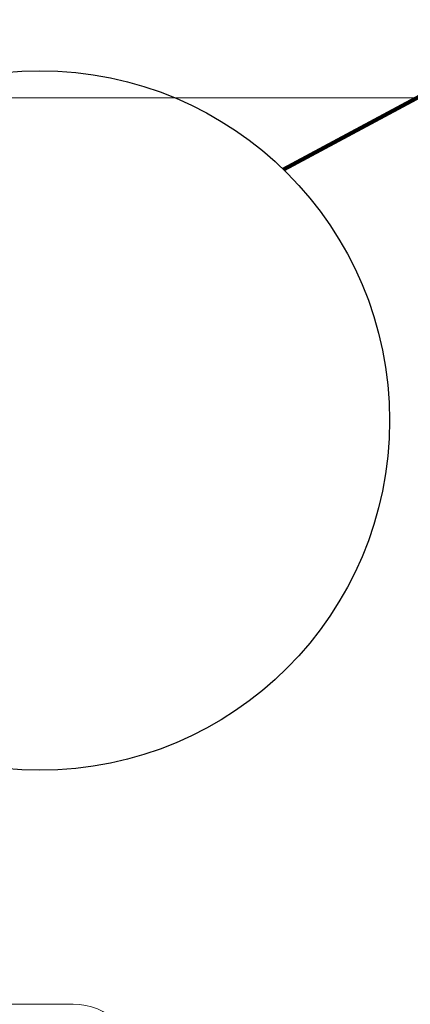
# Model space of a CAD drawing. Extents: x -6 to 2303, y -6 to 3799.
# Drawn here: x 15 to 16, y 13 to 15 of the extents above; entities that cross this region are included whole.
import ezdxf

# ---------------------------------------------------------------- set-up
doc = ezdxf.new("R2010")
doc.units = 0
doc.header["$LTSCALE"] = 5
doc.header["$MEASUREMENT"] = 0
doc.layers.get('DEFPOINTS').update_dxf_attribs({"linetype": 'CONTINUOUS'})
doc.layers.add('CONCRETE - H', color=130, linetype='CONTINUOUS', lineweight=15)
doc.layers.add('CONCRETE - L', color=132, linetype='CONTINUOUS', lineweight=20)
doc.layers.add('DIMS', color=2, linetype='CONTINUOUS')
doc.styles.add('ROMANS', font='romans', dxfattribs={"width": 0.9})
doc.dimstyles.get("Standard").update_dxf_attribs({"dimtxt": 0.18, "dimasz": 0.3, "dimexe": 0.18, "dimexo": 0.0625, "dimgap": 0.09, "dimtad": 0, "dimtih": 1, "dimtoh": 1, "dimdec": 4, "dimzin": 0, "dimdsep": 46, "dimtxsty": 'Standard', "dimcen": 0.09, "dimadec": 0, "dimazin": 0, "dimtfac": 1, "dimtdec": 4, "dimtofl": 0, "dimtmove": 0, "dimatfit": 3, "dimfxl": 1, "dimtolj": 1, "dimtzin": 0, "dimarcsym": 0})
doc.dimstyles.new('STANDARD$0', dxfattribs={"dimtxt": 0.18, "dimasz": 0.3, "dimexe": 0.18, "dimexo": 0.0625, "dimgap": 0.09, "dimtad": 0, "dimtih": 1, "dimtoh": 1, "dimdec": 4, "dimzin": 0, "dimdsep": 46, "dimtxsty": 'Standard', "dimcen": 0.09, "dimadec": 0, "dimazin": 0, "dimtfac": 1, "dimtdec": 4, "dimtofl": 0, "dimtmove": 0, "dimatfit": 3, "dimfxl": 1, "dimtolj": 1, "dimtzin": 0, "dimarcsym": 0})

# ---------------------------------------------------------------- blocks, each defined once
blk = doc.blocks.new('*D9')
at = {"layer": 'DEFPOINTS', "color": 0, "transparency": 16777216}
for p in [(15.01550582313519, 13.48022704681813), (15.26050582313473, 12.95720143839957), (15.26050582313473, 12.53237544209546)]:
    blk.add_point(p, dxfattribs=at)
at = {"layer": 'DIMS', "transparency": 16777216}
for p, q in [((15.01550582313519, 13.22022704681813), (15.01550582313519, 12.27237544209546)), ((15.26050582313473, 12.69720143839957), (15.26050582313473, 12.27237544209546)), ((14.75550582313519, 12.53237544209546), (14.49550582313519, 12.53237544209546)), ((15.01550582313519, 12.53237544209546), (15.26050582313473, 12.53237544209546)), ((16.3790952966751, 12.53237544209546), (15.26050582313473, 12.53237544209546)), ((15.52050582313473, 12.53237544209546), (15.78050582313473, 12.53237544209546))]:
    blk.add_line(p, q, dxfattribs=at)
for points in [[(14.75550582313519, 12.57570877542879), (14.75550582313519, 12.48904210876212), (15.01550582313519, 12.53237544209546)], [(15.52050582313473, 12.57570877542879), (15.52050582313473, 12.48904210876212), (15.26050582313473, 12.53237544209546)]]:
    blk.add_solid(points, dxfattribs=at)
at = {"layer": 'DIMS', "transparency": 16777216, "insert": (17.4970952966751, 12.53237544209546), "char_height": 0.26, "attachment_point": 5, "rotation": 0.0009999999999999998, "style": 'ROMANS'}
blk.add_mtext('\\A1;1/4 IN\\P [6.2mm]', dxfattribs=at)

msp = doc.modelspace()

# ---------------------------------------------------------------- hatches: boundary and pattern name
at = {"layer": 'CONCRETE - H'}
h = msp.add_hatch(dxfattribs=at)
h.set_pattern_fill('AR-CONC', color=256, scale=0.25, angle=-40.00000000000001, style=0)
h.set_pattern_definition([(9.99999999999999, (-4.868237763247265, 0.2500000000000018), (1.272792205759053, -1.272792206486345), [0.1875, -2.0625]), (315, (-4.868237763247265, 0.2500000000000018), (0.9430252388911561, 1.663500605631553), [0.15, -1.65]), (60.45144446, (-4.762171746857412, 0.143933985326767), (2.215817427868768, 0.3907083879382), [0.15935048, -1.75285528]), (6.184199999999989, (-4.546843958403995, 0.6330222215594907), (1.777901369924612, -2.032011572954119), [0.2812499999999996, -3.093749999999997]), (56.63563548999999, (-4.398685627253652, 0.4636879117809022), (3.355359891553961, 0.3635725578431774), [0.239025855, -2.6292844]), (311.18416399, (-4.546843958403995, 0.6330222215594907), (3.355359889556822, 0.3635725578723339), [0.225, -2.4750000025]), (341.0000000000001, (-4.435681298835068, 0.3765697637479836), (0.4961472399711458, -1.730271052812937), [0.1875, -2.0625]), (286, (-4.435681298835068, 0.3765697637479836), (1.631269555159826, 0.9977427045741445), [0.1499999999999998, -1.649999999999998]), (31.45144473999999, (-4.394335695804489, 0.2323805103237939), (2.127416778600137, -0.7325283395083398), [0.1593504749999998, -1.752855279999998]), (357.5000000000001, (-4.868237763247265, 0.2500000000000018), (0.5582375854462757, 0.617988206356005), [0, -1.63, 0, -1.675, 0, -1.65625]), (327.5, (-4.868237763247265, 0.2500000000000018), (1.137614797061691, 0.3325976525868578), [0, -0.955, 0, -1.5925, 0, -0.63125]), (287.5, (-5.295307540286096, 0.6083540924002475), (0.9860842968829518, -0.9010312047542275), [0, -0.625, 0, -1.95, 0, -2.5875]), (277.5, (-5.486818651065839, 0.7690509948218824), (1.277731916599205, -0.745449945874116), [0, -0.8125, 0, -1.295, 0, -1.8375])])
edge = h.paths.add_edge_path()
edge.add_line((19.2605058231345, 14.85522704681024), (15.75171087852017, 14.85522704681024))
edge.add_arc((15.07638233537173, 14.85694765264744), 0.67533073502947, 359.8540218085462, 540.1459781914541)
edge.add_line((14.40105379222329, 14.85522704681023), (11.51550582314701, 14.85522704681057))
edge.add_line((11.51550582314701, 14.85522704681057), (11.18725046867178, 14.85522704681022))
edge.add_line((11.18725046867178, 14.85522704681022), (10.88550582313245, 14.85522704681022))
edge.add_arc((10.88550582313246, 14.97522704681022), 0.1199999999999992, 179.9999999999873, 269.9999999999992, ccw=False)
edge.add_line((10.76550582313246, 14.97522704681025), (10.76550582313291, 18.82269402789008))
edge.add_line((10.76550582313291, 18.82269402789008), (19.26050582313473, 18.82269402788913))
edge.add_line((19.26050582313473, 18.82269402788913), (19.2605058231345, 14.85522704681024))
h.paths.add_polyline_path([(18.53153267354775, 15.69336559362814), (16.46267553100571, 15.69332948525924), (16.46265791980245, 16.70237710415318), (18.53151506234449, 16.70241321252207)], flags=16)
h = msp.add_hatch(dxfattribs=at)
h.set_pattern_fill('AR-CONC', color=256, scale=0.25, angle=-40.00000000000001, style=0)
h.set_pattern_definition([(9.99999999999999, (-6.770323234554098, -0.9999999999999982), (1.272792205759053, -1.272792206486345), [0.1875, -2.0625]), (315, (-6.770323234554098, -0.9999999999999982), (0.9430252388911561, 1.663500605631553), [0.15, -1.65]), (60.45144446, (-6.664257218164245, -1.106066014673233), (2.215817427868768, 0.3907083879382), [0.15935048, -1.75285528]), (6.184199999999989, (-6.448929429710828, -0.6169777784405093), (1.777901369924612, -2.032011572954119), [0.2812499999999993, -3.093749999999995]), (56.63563548999999, (-6.300771098560485, -0.7863120882190977), (3.355359891553961, 0.3635725578431774), [0.239025855, -2.6292844]), (311.18416399, (-6.448929429710828, -0.6169777784405093), (3.355359889556822, 0.3635725578723339), [0.225, -2.4750000025]), (341.0000000000001, (-6.337766770141901, -0.8734302362520163), (0.4961472399711458, -1.730271052812937), [0.1875, -2.0625]), (286, (-6.337766770141901, -0.8734302362520163), (1.631269555159826, 0.9977427045741445), [0.1499999999999997, -1.649999999999997]), (31.45144473999999, (-6.296421167111323, -1.017619489676206), (2.127416778600137, -0.7325283395083398), [0.1593504749999997, -1.752855279999997]), (357.5000000000001, (-6.770323234554098, -0.9999999999999982), (0.5582375854462757, 0.617988206356005), [0, -1.63, 0, -1.675, 0, -1.65625]), (327.5, (-6.770323234554098, -0.9999999999999982), (1.137614797061691, 0.3325976525868578), [0, -0.955, 0, -1.5925, 0, -0.63125]), (287.5, (-7.197393011592929, -0.6416459075997525), (0.9860842968829518, -0.9010312047542275), [0, -0.625, 0, -1.95, 0, -2.5875]), (277.5, (-7.388904122372672, -0.4809490051781176), (1.277731916599205, -0.745449945874116), [0, -0.8125, 0, -1.295, 0, -1.8375])])
edge = h.paths.add_edge_path()
edge.add_line((11.66773846939326, 13.1366945455937), (10.88550582313291, 13.10522704681022))
edge.add_arc((10.88809756603759, 12.97897002593954), 0.126283619089817, 91.17597482172918, 193.8883753025741)
edge.add_line((10.76550582313292, 12.94865803125072), (10.76550582313314, 9.101056411093396))
edge.add_line((10.76550582313314, 9.101056411093396), (15.26050582313496, 9.137625426653331))
edge.add_line((15.26050582313496, 9.137625426653331), (15.26050582313473, 12.98522704681069))
edge.add_arc((15.14050582313473, 12.98522704681068), 0.1200000000000045, 2.544443745170717e-12, 90.0000000000017)
edge.add_line((15.14050582313472, 13.10522704681069), (15.0155058231237, 13.10522704681068))
edge.add_line((15.0155058231237, 13.10522704681068), (14.26550582313428, 13.10522704680057))
edge.add_line((14.26550582313428, 13.10522704680057), (8.765505823135186, 13.10522704680057))
edge.add_line((8.765505823135186, 13.10522704680057), (11.66773846939326, 13.1366945455937))

# ---------------------------------------------------------------- linework, layer by layer
at = {"layer": 'CONCRETE - L'}
for p, q in [((10.88550582313245, 14.85522704681022), (19.2605058231345, 14.85522704681024)), ((15.14050582313473, 13.10522704681069), (10.88550582313291, 13.10522704681022))]:
    msp.add_line(p, q, dxfattribs=at)
msp.add_arc((15.14050582313473, 12.98522704681069), 0.12, 0, 90, dxfattribs=at)
at = {"layer": 'DIMS'}
msp.add_circle((15.07638233537173, 14.23194765264743), 0.6753307350294689, dxfattribs=at)

# ---------------------------------------------------------------- dimensions: what is measured, and where the dimension line sits
dim = msp.add_linear_dim(base=(15.26050582313473, 12.53237544209546), p1=(15.01550582313519, 13.48022704681813), p2=(15.26050582313473, 12.95720143839957), text='<>\\P[]', dimstyle='STANDARD$0', override={"dimtxt": 0.26, "dimasz": 0.26, "dimexe": 0.26, "dimexo": 0.26, "dimgap": 0.26, "dimtih": 0, "dimtoh": 0, "dimdec": 2, "dimlunit": 5, "dimpost": ' IN', "dimtxsty": 'ROMANS', "dimdle": 0.05, "dimclrd": 256, "dimclre": 256, "dimclrt": 256, "dimtfac": 0.45, "dimtdec": 2, "dimtmove": 1, "dimfrac": 2, "dimlwd": 65535, "dimlwe": 65535}, dxfattribs=at)
dim.commit()
dim.dimension.update_dxf_attribs({"geometry": '*D9', "text_midpoint": (17.4970952966751, 11.94221306477263), "dimtype": 160, "text_rotation": 0.001})

# ---------------------------------------------------------------- leaders
msp.add_leader([(22.76839066194242, 18.60501120874398), (15.54688287979068, 14.71640697950255)], dimstyle='Standard', override={"dimscale": 1, "dimtxt": 4, "dimasz": 0.26, "dimexe": 1, "dimexo": 1, "dimgap": 0.09, "dimtad": 0, "dimtih": 0, "dimtoh": 0, "dimdec": 2, "dimtxsty": 'ROMANS', "dimdle": 0.05, "dimclrd": 256, "dimclre": 256, "dimclrt": 256, "dimtfac": 0.45, "dimtdec": 2, "dimlwd": 65535, "dimlwe": 65535}, dxfattribs=at)

doc.saveas('drawing.dxf')
